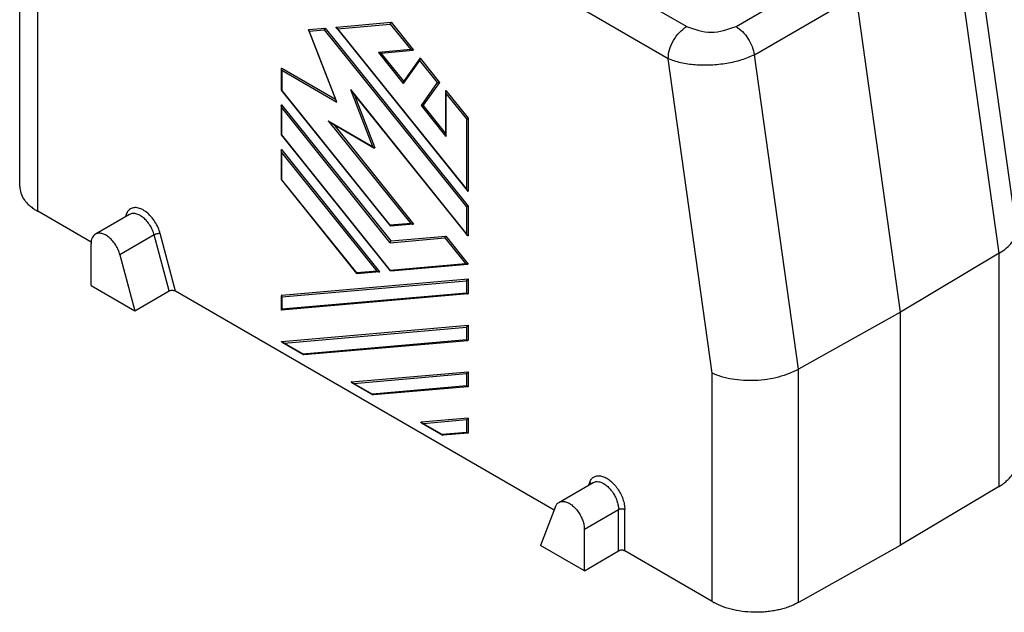
# Model space of a CAD drawing. Units: millimetres. Extents: x -297 to 0, y 0 to 210.
# Drawn here: x -51 to -17, y 133 to 153 of the extents above; entities that cross this region are included whole.
import ezdxf

# ---------------------------------------------------------------- set-up
doc = ezdxf.new("R2010")
doc.units = ezdxf.units.MM

msp = doc.modelspace()

# ---------------------------------------------------------------- linework, layer by layer
at = {"color": 2, "linetype": 'Continuous'}
for p, q in [((-28.516, 152.106), (-38.511, 157.89)), ((-27.891, 153.201), (-35.094, 157.37)), ((-16.641, 146.353), (-18.152, 157.11)), ((-17.225, 145.471), (-18.731, 156.193)), ((-50.627, 147.75), (-50.627, 155.656)), ((-26.198, 153.204), (-22.728, 155.223)), ((-50.012, 146.899), (-50.012, 154.691)), ((-25.571, 152.234), (-22.101, 154.254)), ((-20.585, 143.463), (-22.101, 154.254)), ((-40.763, 153.102), (-40.208, 153.15)), ((-40.208, 153.15), (-35.329, 147.078)), ((-39.826, 153.184), (-37.959, 153.346)), ((-39.825, 153.154), (-35.367, 147.605)), ((-39.794, 153.128), (-37.991, 153.285)), ((-39.794, 153.128), (-35.392, 147.65)), ((-37.991, 153.285), (-37.291, 152.414)), ((-37.959, 153.346), (-37.195, 152.396)), ((-40.771, 153.071), (-39.836, 150.664)), ((-40.751, 153.045), (-40.24, 153.09)), ((-39.81, 150.62), (-40.751, 153.045)), ((-40.24, 153.09), (-35.392, 147.057)), ((-37.291, 152.414), (-38.394, 152.318)), ((-38.394, 152.318), (-37.546, 151.263)), ((-38.313, 152.296), (-37.21, 152.392)), ((-37.528, 151.341), (-38.296, 152.297)), ((-36.985, 152.111), (-37.536, 151.329)), ((-36.975, 152.121), (-36.313, 151.298)), ((-27.009, 141.377), (-28.516, 152.106)), ((-24.065, 141.512), (-25.571, 152.234)), ((-41.693, 151.783), (-39.859, 150.722)), ((-36.995, 152.046), (-37.546, 151.263)), ((-36.995, 152.046), (-36.388, 151.291)), ((-41.706, 151.754), (-41.706, 151.031)), ((-41.693, 151.71), (-39.81, 150.62)), ((-41.693, 151.71), (-41.693, 151.028)), ((-36.388, 151.291), (-36.94, 150.508)), ((-36.313, 151.298), (-36.865, 150.515)), ((-37.985, 146.399), (-41.705, 151.03)), ((-37.991, 146.421), (-41.693, 151.028)), ((-39.351, 151.051), (-35.392, 146.124)), ((-39.351, 151.051), (-38.598, 149.111)), ((-39.293, 150.966), (-35.367, 146.08)), ((-39.21, 150.862), (-38.511, 149.061)), ((-36.106, 150.986), (-36.106, 149.517)), ((-36.092, 151.023), (-35.329, 150.072)), ((-36.092, 150.922), (-35.392, 150.051)), ((-36.092, 150.922), (-36.092, 149.453)), ((-41.706, 150.498), (-41.706, 149.506)), ((-37.959, 145.888), (-41.693, 150.535)), ((-37.991, 145.828), (-41.693, 150.435)), ((-41.693, 149.503), (-41.693, 150.435)), ((-36.94, 150.508), (-36.092, 149.453)), ((-36.106, 149.57), (-36.865, 150.515)), ((-40.104, 149.983), (-38.598, 149.111)), ((-40.104, 149.983), (-37.291, 146.482)), ((-40.011, 149.914), (-38.549, 149.068)), ((-39.93, 149.867), (-37.195, 146.463)), ((-35.392, 150.051), (-35.392, 147.65)), ((-35.329, 150.072), (-35.329, 147.586)), ((-37.985, 144.874), (-41.705, 149.504)), ((-37.991, 144.895), (-41.693, 149.503)), ((-41.706, 148.973), (-41.706, 147.981)), ((-38.341, 144.838), (-41.693, 149.01)), ((-38.436, 144.857), (-41.693, 148.909)), ((-41.693, 147.977), (-41.693, 148.909)), ((-39.13, 144.774), (-41.705, 147.979)), ((-39.136, 144.796), (-41.693, 147.977)), ((-35.329, 147.078), (-35.329, 146.061)), ((-48.192, 145.845), (-50.012, 146.899)), ((-46.879, 146.793), (-48.046, 146.118)), ((-35.392, 147.057), (-35.392, 146.124)), ((-37.291, 146.482), (-37.991, 146.421)), ((-37.21, 146.459), (-37.97, 146.393)), ((-46.04, 146.094), (-47.207, 145.419)), ((-45.53, 144.182), (-46.04, 146.094)), ((-45.311, 144.178), (-45.834, 146.139)), ((-48.194, 144.373), (-48.194, 145.789)), ((-37.991, 145.828), (-36.124, 145.99)), ((-37.959, 145.888), (-36.092, 146.051)), ((-36.124, 145.99), (-35.424, 145.119)), ((-36.092, 146.051), (-35.329, 145.1)), ((-47.207, 145.419), (-46.697, 143.506)), ((-17.225, 145.471), (-20.585, 143.463)), ((-17.225, 137.517), (-17.225, 145.471)), ((-37.991, 144.895), (-35.424, 145.119)), ((-37.97, 144.868), (-35.344, 145.096)), ((-38.436, 144.857), (-39.136, 144.796)), ((-38.356, 144.834), (-39.116, 144.768)), ((-41.693, 144.038), (-35.329, 144.592)), ((-41.693, 143.98), (-35.392, 144.528)), ((-35.392, 144.528), (-35.392, 144.105)), ((-35.329, 144.592), (-35.329, 144.083)), ((-48.194, 144.373), (-46.697, 143.506)), ((-46.697, 143.506), (-45.53, 144.182)), ((-32.405, 136.708), (-45.311, 144.178)), ((-35.342, 144.08), (-41.702, 143.526)), ((-35.392, 144.105), (-41.693, 143.556)), ((-41.706, 144.013), (-41.706, 143.53)), ((-41.693, 143.98), (-41.693, 143.556)), ((-20.585, 143.463), (-24.065, 141.512)), ((-20.585, 135.515), (-20.585, 143.463)), ((-41.693, 142.456), (-35.329, 143.01)), ((-41.606, 142.405), (-35.392, 142.946)), ((-35.392, 142.946), (-35.392, 142.523)), ((-35.329, 143.01), (-35.329, 142.502)), ((-41.68, 142.433), (-40.954, 142.013)), ((-40.969, 142.037), (-41.606, 142.405)), ((-40.969, 142.037), (-35.392, 142.523)), ((-40.94, 142.01), (-35.342, 142.498)), ((-39.317, 141.081), (-35.329, 141.428)), ((-39.23, 141.03), (-35.392, 141.364)), ((-35.392, 141.364), (-35.392, 140.941)), ((-35.329, 141.428), (-35.329, 140.92)), ((-27.009, 133.585), (-27.009, 141.377)), ((-24.065, 133.558), (-24.065, 141.512)), ((-39.304, 141.058), (-38.578, 140.638)), ((-39.23, 141.03), (-38.593, 140.662)), ((-35.392, 140.941), (-38.593, 140.662)), ((-35.342, 140.916), (-38.565, 140.635)), ((-35.329, 139.846), (-36.941, 139.706)), ((-36.928, 139.683), (-36.202, 139.263)), ((-35.392, 139.783), (-36.854, 139.655)), ((-35.392, 139.783), (-35.392, 139.359)), ((-35.329, 139.846), (-35.329, 139.338)), ((-36.218, 139.287), (-36.854, 139.655)), ((-35.392, 139.359), (-36.218, 139.287)), ((-35.342, 139.334), (-36.189, 139.26)), ((-32.242, 136.971), (-31.075, 137.646)), ((-31.187, 137.662), (-31.227, 137.559)), ((-17.251, 137.502), (-20.585, 135.515)), ((-32.36, 136.826), (-32.87, 135.504)), ((-31.372, 136.053), (-30.206, 136.729)), ((-30.206, 135.312), (-30.206, 136.729)), ((-29.994, 135.312), (-29.994, 136.729)), ((-31.372, 134.637), (-31.372, 136.053)), ((-31.372, 134.637), (-32.87, 135.504)), ((-24.039, 133.573), (-20.585, 135.515)), ((-31.372, 134.637), (-30.206, 135.312)), ((-27.009, 133.585), (-29.994, 135.312))]:
    msp.add_line(p, q, dxfattribs=at)
for points, knots in [([(-40.208, 153.15), (-40.212, 153.147), (-40.221, 153.14), (-40.231, 153.125), (-40.238, 153.108), (-40.239, 153.096), (-40.24, 153.09)], [0, 0, 0, 0, 0.01593164, 0.03427278, 0.05330589, 0.07108932, 0.07108932, 0.07108932, 0.07108932]), ([(-39.825, 153.154), (-39.828, 153.157), (-39.831, 153.162), (-39.834, 153.171), (-39.832, 153.179), (-39.828, 153.182), (-39.826, 153.184)], [0, 0, 0, 0, 0.01096339, 0.01959369, 0.02686691, 0.03462122, 0.03462122, 0.03462122, 0.03462122]), ([(-39.794, 153.128), (-39.8, 153.132), (-39.812, 153.139), (-39.821, 153.149), (-39.825, 153.154)], [0, 0, 0, 0, 0.02196158, 0.04047011, 0.04047011, 0.04047011, 0.04047011]), ([(-37.959, 153.346), (-37.963, 153.343), (-37.973, 153.336), (-37.982, 153.321), (-37.989, 153.304), (-37.99, 153.291), (-37.991, 153.285)], [0, 0, 0, 0, 0.01593164, 0.03427278, 0.05330589, 0.07108932, 0.07108932, 0.07108932, 0.07108932]), ([(-28.516, 152.106), (-28.505, 152.209), (-28.483, 152.426), (-28.342, 152.731), (-28.151, 153.008), (-27.974, 153.139), (-27.891, 153.201)], [0, 0, 0, 0, 0.308986, 0.651471, 0.994896, 1.306404, 1.306404, 1.306404, 1.306404]), ([(-27.891, 153.201), (-27.609, 153.105), (-27.045, 152.912), (-26.481, 153.106), (-26.198, 153.204)], [0, 0, 0, 0, 0.865681, 1.736504, 1.736504, 1.736504, 1.736504]), ([(-26.198, 153.204), (-26.123, 153.149), (-25.966, 153.035), (-25.785, 152.795), (-25.639, 152.527), (-25.593, 152.33), (-25.571, 152.234)], [0, 0, 0, 0, 0.275212, 0.580604, 0.892235, 1.184622, 1.184622, 1.184622, 1.184622]), ([(-40.771, 153.071), (-40.772, 153.075), (-40.774, 153.08), (-40.773, 153.089), (-40.77, 153.097), (-40.765, 153.1), (-40.763, 153.102)], [0, 0, 0, 0, 0.00985567, 0.01847722, 0.02644986, 0.03464516, 0.03464516, 0.03464516, 0.03464516]), ([(-40.751, 153.045), (-40.756, 153.049), (-40.764, 153.057), (-40.769, 153.067), (-40.771, 153.071)], [0, 0, 0, 0, 0.0175564, 0.0329916, 0.0329916, 0.0329916, 0.0329916]), ([(-38.394, 152.318), (-38.387, 152.315), (-38.374, 152.307), (-38.353, 152.3), (-38.332, 152.295), (-38.319, 152.296), (-38.313, 152.296)], [0, 0, 0, 0, 0.02291762, 0.0457701, 0.0668227, 0.08461373, 0.08461373, 0.08461373, 0.08461373]), ([(-37.21, 152.392), (-37.216, 152.392), (-37.229, 152.392), (-37.249, 152.396), (-37.271, 152.403), (-37.284, 152.411), (-37.291, 152.414)], [0, 0, 0, 0, 0.01779103, 0.03884363, 0.06169611, 0.08461373, 0.08461373, 0.08461373, 0.08461373]), ([(-37.195, 152.396), (-37.198, 152.395), (-37.202, 152.393), (-37.208, 152.392), (-37.21, 152.392)], [0, 0, 0, 0, 0.00710943, 0.01560177, 0.01560177, 0.01560177, 0.01560177]), ([(-36.985, 152.111), (-36.987, 152.107), (-36.993, 152.098), (-36.996, 152.081), (-36.997, 152.063), (-36.996, 152.052), (-36.995, 152.046)], [0, 0, 0, 0, 0.01487085, 0.03175636, 0.04978403, 0.0678492, 0.0678492, 0.0678492, 0.0678492]), ([(-36.975, 152.121), (-36.976, 152.12), (-36.98, 152.117), (-36.983, 152.113), (-36.985, 152.111)], [0, 0, 0, 0, 0.0067197, 0.01417113, 0.01417113, 0.01417113, 0.01417113]), ([(-25.571, 152.234), (-25.716, 152.173), (-26.02, 152.044), (-26.521, 151.933), (-27.051, 151.873), (-27.579, 151.88), (-28.075, 151.945), (-28.375, 152.054), (-28.516, 152.106)], [0, 0, 0, 0, 0.470551, 0.989798, 1.531586, 2.067874, 2.571962, 3.021957, 3.021957, 3.021957, 3.021957]), ([(-41.706, 151.754), (-41.705, 151.76), (-41.705, 151.772), (-41.696, 151.78), (-41.693, 151.783)], [0, 0, 0, 0, 0.01824614, 0.03313103, 0.03313103, 0.03313103, 0.03313103]), ([(-41.693, 151.71), (-41.696, 151.717), (-41.704, 151.731), (-41.705, 151.747), (-41.706, 151.754)], [0, 0, 0, 0, 0.02451697, 0.04665588, 0.04665588, 0.04665588, 0.04665588]), ([(-37.546, 151.263), (-37.547, 151.269), (-37.549, 151.281), (-37.548, 151.299), (-37.544, 151.315), (-37.539, 151.324), (-37.536, 151.329)], [0, 0, 0, 0, 0.01806517, 0.03609284, 0.05297835, 0.0678492, 0.0678492, 0.0678492, 0.0678492]), ([(-36.388, 151.291), (-36.382, 151.29), (-36.369, 151.287), (-36.349, 151.288), (-36.33, 151.29), (-36.318, 151.295), (-36.313, 151.298)], [0, 0, 0, 0, 0.01930428, 0.04030435, 0.06034596, 0.07701005, 0.07701005, 0.07701005, 0.07701005]), ([(-41.705, 151.03), (-41.704, 151.029), (-41.7, 151.027), (-41.695, 151.028), (-41.693, 151.028)], [0, 0, 0, 0, 0.00472471, 0.01302558, 0.01302558, 0.01302558, 0.01302558]), ([(-39.351, 151.051), (-39.341, 151.036), (-39.324, 151.006), (-39.303, 150.979), (-39.293, 150.966)], [0, 0, 0, 0, 0.053961, 0.1028512, 0.1028512, 0.1028512, 0.1028512]), ([(-36.092, 151.023), (-36.096, 151.019), (-36.105, 151.008), (-36.105, 150.994), (-36.106, 150.986)], [0, 0, 0, 0, 0.0164841, 0.04047493, 0.04047493, 0.04047493, 0.04047493]), ([(-36.106, 150.986), (-36.105, 150.975), (-36.103, 150.954), (-36.096, 150.933), (-36.092, 150.922)], [0, 0, 0, 0, 0.03077886, 0.06497299, 0.06497299, 0.06497299, 0.06497299]), ([(-41.706, 150.498), (-41.706, 150.507), (-41.706, 150.521), (-41.696, 150.531), (-41.693, 150.535)], [0, 0, 0, 0, 0.02399083, 0.04047493, 0.04047493, 0.04047493, 0.04047493]), ([(-41.693, 150.435), (-41.696, 150.446), (-41.704, 150.466), (-41.705, 150.488), (-41.706, 150.498)], [0, 0, 0, 0, 0.03419413, 0.06497299, 0.06497299, 0.06497299, 0.06497299]), ([(-39.81, 150.62), (-39.816, 150.627), (-39.826, 150.641), (-39.833, 150.657), (-39.836, 150.664)], [0, 0, 0, 0, 0.02709897, 0.0514791, 0.0514791, 0.0514791, 0.0514791]), ([(-36.94, 150.508), (-36.934, 150.507), (-36.92, 150.505), (-36.9, 150.505), (-36.881, 150.508), (-36.87, 150.513), (-36.865, 150.515)], [0, 0, 0, 0, 0.01930428, 0.04030435, 0.06034596, 0.07701005, 0.07701005, 0.07701005, 0.07701005]), ([(-40.104, 149.983), (-40.096, 149.976), (-40.08, 149.962), (-40.057, 149.944), (-40.034, 149.928), (-40.018, 149.918), (-40.011, 149.914)], [0, 0, 0, 0, 0.0311367, 0.0615822, 0.0902338, 0.1160695, 0.1160695, 0.1160695, 0.1160695]), ([(-35.392, 150.051), (-35.387, 150.052), (-35.377, 150.053), (-35.36, 150.058), (-35.344, 150.064), (-35.333, 150.07), (-35.329, 150.072)], [0, 0, 0, 0, 0.01480527, 0.03270706, 0.05114038, 0.06744438, 0.06744438, 0.06744438, 0.06744438]), ([(-41.705, 149.504), (-41.704, 149.504), (-41.7, 149.502), (-41.695, 149.502), (-41.693, 149.503)], [0, 0, 0, 0, 0.00472471, 0.01302558, 0.01302558, 0.01302558, 0.01302558]), ([(-36.092, 149.453), (-36.096, 149.464), (-36.103, 149.485), (-36.105, 149.507), (-36.106, 149.517)], [0, 0, 0, 0, 0.03419413, 0.06497299, 0.06497299, 0.06497299, 0.06497299]), ([(-38.598, 149.111), (-38.59, 149.102), (-38.576, 149.086), (-38.558, 149.074), (-38.549, 149.068)], [0, 0, 0, 0, 0.03413176, 0.06485947, 0.06485947, 0.06485947, 0.06485947]), ([(-41.706, 148.973), (-41.706, 148.981), (-41.706, 148.995), (-41.696, 149.006), (-41.693, 149.01)], [0, 0, 0, 0, 0.02399083, 0.04047493, 0.04047493, 0.04047493, 0.04047493]), ([(-41.693, 148.909), (-41.696, 148.92), (-41.704, 148.941), (-41.705, 148.962), (-41.706, 148.973)], [0, 0, 0, 0, 0.03419413, 0.06497299, 0.06497299, 0.06497299, 0.06497299]), ([(-38.549, 149.068), (-38.542, 149.064), (-38.53, 149.057), (-38.516, 149.06), (-38.511, 149.061)], [0, 0, 0, 0, 0.02406411, 0.04058341, 0.04058341, 0.04058341, 0.04058341]), ([(-50.627, 147.75), (-50.62, 147.674), (-50.605, 147.518), (-50.508, 147.339), (-50.404, 147.205), (-50.305, 147.105), (-50.193, 147.013), (-50.11, 146.959), (-50.071, 146.934)], [0, 0, 0, 0, 0.226356, 0.467197, 0.596608, 0.733132, 0.88985, 1.030145, 1.030145, 1.030145, 1.030145]), ([(-41.705, 147.979), (-41.704, 147.978), (-41.7, 147.976), (-41.695, 147.977), (-41.693, 147.977)], [0, 0, 0, 0, 0.00472471, 0.01302558, 0.01302558, 0.01302558, 0.01302558]), ([(-35.392, 147.65), (-35.389, 147.642), (-35.382, 147.626), (-35.372, 147.612), (-35.367, 147.605)], [0, 0, 0, 0, 0.02705785, 0.05139677, 0.05139677, 0.05139677, 0.05139677]), ([(-35.367, 147.605), (-35.364, 147.601), (-35.358, 147.594), (-35.348, 147.587), (-35.337, 147.583), (-35.331, 147.585), (-35.329, 147.586)], [0, 0, 0, 0, 0.01534396, 0.02786802, 0.03778772, 0.04631762, 0.04631762, 0.04631762, 0.04631762]), ([(-35.329, 147.078), (-35.333, 147.075), (-35.344, 147.07), (-35.36, 147.064), (-35.377, 147.059), (-35.387, 147.057), (-35.392, 147.057)], [0, 0, 0, 0, 0.01630401, 0.03473733, 0.05263912, 0.06744438, 0.06744438, 0.06744438, 0.06744438]), ([(-50.071, 146.934), (-50.061, 146.928), (-50.042, 146.916), (-50.022, 146.904), (-50.012, 146.899)], [0, 0, 0, 0, 0.03375248, 0.06791506, 0.06791506, 0.06791506, 0.06791506]), ([(-45.834, 146.139), (-45.857, 146.209), (-45.902, 146.351), (-46.011, 146.546), (-46.143, 146.722), (-46.293, 146.866), (-46.452, 146.97), (-46.609, 147.026), (-46.759, 147.029), (-46.887, 146.971), (-46.98, 146.858), (-47.004, 146.764), (-47.017, 146.714)], [0, 0, 0, 0, 0.218955, 0.444778, 0.667373, 0.877093, 1.066235, 1.230866, 1.373237, 1.503951, 1.639591, 1.794051, 1.794051, 1.794051, 1.794051]), ([(-46.04, 146.094), (-46.058, 146.149), (-46.094, 146.262), (-46.18, 146.419), (-46.283, 146.562), (-46.402, 146.68), (-46.528, 146.769), (-46.654, 146.82), (-46.777, 146.835), (-46.846, 146.807), (-46.879, 146.793)], [0, 0, 0, 0, 0.174548, 0.354654, 0.532836, 0.701861, 0.855761, 0.991046, 1.108308, 1.213919, 1.213919, 1.213919, 1.213919]), ([(-37.985, 146.399), (-37.987, 146.402), (-37.99, 146.409), (-37.991, 146.417), (-37.991, 146.421)], [0, 0, 0, 0, 0.01027595, 0.02261194, 0.02261194, 0.02261194, 0.02261194]), ([(-37.291, 146.482), (-37.284, 146.478), (-37.271, 146.471), (-37.249, 146.464), (-37.229, 146.459), (-37.216, 146.459), (-37.21, 146.459)], [0, 0, 0, 0, 0.02291762, 0.0457701, 0.0668227, 0.08461373, 0.08461373, 0.08461373, 0.08461373]), ([(-37.21, 146.459), (-37.208, 146.46), (-37.202, 146.46), (-37.198, 146.462), (-37.195, 146.463)], [0, 0, 0, 0, 0.00849234, 0.01560177, 0.01560177, 0.01560177, 0.01560177]), ([(-48.046, 146.118), (-48.068, 146.102), (-48.115, 146.068), (-48.161, 145.989), (-48.19, 145.895), (-48.193, 145.826), (-48.194, 145.789)], [0, 0, 0, 0, 0.0819737, 0.1697422, 0.2673202, 0.3764014, 0.3764014, 0.3764014, 0.3764014]), ([(-47.207, 145.419), (-47.225, 145.474), (-47.261, 145.587), (-47.346, 145.744), (-47.45, 145.886), (-47.569, 146.005), (-47.695, 146.093), (-47.821, 146.145), (-47.943, 146.16), (-48.013, 146.131), (-48.046, 146.118)], [0, 0, 0, 0, 0.174548, 0.354654, 0.532836, 0.701861, 0.855761, 0.991046, 1.108308, 1.213919, 1.213919, 1.213919, 1.213919]), ([(-45.834, 146.139), (-45.844, 146.14), (-45.866, 146.142), (-45.9, 146.14), (-45.937, 146.133), (-45.974, 146.123), (-46.009, 146.111), (-46.03, 146.099), (-46.04, 146.094)], [0, 0, 0, 0, 0.0294791, 0.0641905, 0.1022432, 0.1414, 0.1793182, 0.2137737, 0.2137737, 0.2137737, 0.2137737]), ([(-35.367, 146.08), (-35.372, 146.086), (-35.382, 146.1), (-35.389, 146.116), (-35.392, 146.124)], [0, 0, 0, 0, 0.02433891, 0.05139677, 0.05139677, 0.05139677, 0.05139677]), ([(-35.329, 146.061), (-35.331, 146.06), (-35.337, 146.058), (-35.348, 146.061), (-35.358, 146.069), (-35.364, 146.076), (-35.367, 146.08)], [0, 0, 0, 0, 0.0085299, 0.0184496, 0.03097366, 0.04631762, 0.04631762, 0.04631762, 0.04631762]), ([(-17.225, 145.471), (-17.139, 145.527), (-16.977, 145.634), (-16.788, 145.833), (-16.661, 146.046), (-16.644, 146.199), (-16.636, 146.272)], [0, 0, 0, 0, 0.308009, 0.579606, 0.818438, 1.035539, 1.035539, 1.035539, 1.035539]), ([(-37.991, 145.828), (-37.99, 145.834), (-37.989, 145.846), (-37.982, 145.863), (-37.973, 145.878), (-37.963, 145.885), (-37.959, 145.888)], [0, 0, 0, 0, 0.01778343, 0.03681654, 0.05515768, 0.07108932, 0.07108932, 0.07108932, 0.07108932]), ([(-36.124, 145.99), (-36.124, 145.996), (-36.123, 146.008), (-36.115, 146.026), (-36.106, 146.041), (-36.097, 146.048), (-36.092, 146.051)], [0, 0, 0, 0, 0.01778343, 0.03681654, 0.05515768, 0.07108932, 0.07108932, 0.07108932, 0.07108932]), ([(-35.424, 145.119), (-35.417, 145.115), (-35.404, 145.108), (-35.383, 145.101), (-35.363, 145.096), (-35.35, 145.096), (-35.344, 145.096)], [0, 0, 0, 0, 0.02291762, 0.0457701, 0.0668227, 0.08461373, 0.08461373, 0.08461373, 0.08461373]), ([(-35.344, 145.096), (-35.341, 145.097), (-35.336, 145.097), (-35.331, 145.099), (-35.329, 145.1)], [0, 0, 0, 0, 0.00849234, 0.01560177, 0.01560177, 0.01560177, 0.01560177]), ([(-39.13, 144.774), (-39.132, 144.777), (-39.136, 144.784), (-39.136, 144.791), (-39.136, 144.796)], [0, 0, 0, 0, 0.01027595, 0.02261194, 0.02261194, 0.02261194, 0.02261194]), ([(-38.436, 144.857), (-38.43, 144.853), (-38.416, 144.846), (-38.395, 144.839), (-38.375, 144.834), (-38.362, 144.834), (-38.356, 144.834)], [0, 0, 0, 0, 0.02291762, 0.0457701, 0.0668227, 0.08461373, 0.08461373, 0.08461373, 0.08461373]), ([(-38.356, 144.834), (-38.353, 144.834), (-38.348, 144.835), (-38.343, 144.837), (-38.341, 144.838)], [0, 0, 0, 0, 0.00849234, 0.01560177, 0.01560177, 0.01560177, 0.01560177]), ([(-37.985, 144.874), (-37.987, 144.877), (-37.99, 144.884), (-37.991, 144.891), (-37.991, 144.895)], [0, 0, 0, 0, 0.01027595, 0.02261194, 0.02261194, 0.02261194, 0.02261194]), ([(-35.392, 144.528), (-35.388, 144.535), (-35.378, 144.548), (-35.361, 144.565), (-35.345, 144.581), (-35.334, 144.589), (-35.329, 144.592)], [0, 0, 0, 0, 0.0237065, 0.04908232, 0.07242654, 0.0904002, 0.0904002, 0.0904002, 0.0904002]), ([(-45.53, 144.182), (-45.52, 144.187), (-45.498, 144.197), (-45.461, 144.205), (-45.422, 144.207), (-45.382, 144.203), (-45.344, 144.194), (-45.322, 144.183), (-45.311, 144.178)], [0, 0, 0, 0, 0.0341501, 0.0719257, 0.1118984, 0.1523077, 0.1913317, 0.2273482, 0.2273482, 0.2273482, 0.2273482]), ([(-35.392, 144.105), (-35.389, 144.101), (-35.382, 144.093), (-35.369, 144.085), (-35.355, 144.08), (-35.346, 144.08), (-35.342, 144.08)], [0, 0, 0, 0, 0.01556626, 0.03092057, 0.04539168, 0.05853486, 0.05853486, 0.05853486, 0.05853486]), ([(-35.342, 144.08), (-35.339, 144.08), (-35.335, 144.08), (-35.331, 144.082), (-35.329, 144.083)], [0, 0, 0, 0, 0.0070194, 0.01365412, 0.01365412, 0.01365412, 0.01365412]), ([(-41.693, 144.038), (-41.696, 144.035), (-41.704, 144.028), (-41.705, 144.018), (-41.706, 144.013)], [0, 0, 0, 0, 0.01401446, 0.02897162, 0.02897162, 0.02897162, 0.02897162]), ([(-41.706, 144.013), (-41.705, 144.007), (-41.704, 143.995), (-41.696, 143.985), (-41.693, 143.98)], [0, 0, 0, 0, 0.01718535, 0.03640261, 0.03640261, 0.03640261, 0.03640261]), ([(-41.706, 143.53), (-41.705, 143.533), (-41.702, 143.543), (-41.696, 143.551), (-41.693, 143.556)], [0, 0, 0, 0, 0.011191, 0.02982267, 0.02982267, 0.02982267, 0.02982267]), ([(-35.329, 143.01), (-35.334, 143.007), (-35.345, 142.999), (-35.361, 142.983), (-35.378, 142.966), (-35.388, 142.953), (-35.392, 142.946)], [0, 0, 0, 0, 0.01797366, 0.04131789, 0.0666937, 0.0904002, 0.0904002, 0.0904002, 0.0904002]), ([(-41.68, 142.433), (-41.684, 142.436), (-41.689, 142.439), (-41.696, 142.445), (-41.698, 142.452), (-41.694, 142.455), (-41.693, 142.456)], [0, 0, 0, 0, 0.01209462, 0.02036355, 0.02571831, 0.03148437, 0.03148437, 0.03148437, 0.03148437]), ([(-41.606, 142.405), (-41.613, 142.408), (-41.628, 142.412), (-41.648, 142.419), (-41.665, 142.426), (-41.676, 142.431), (-41.68, 142.433)], [0, 0, 0, 0, 0.02344941, 0.04505569, 0.06405063, 0.07979449, 0.07979449, 0.07979449, 0.07979449]), ([(-35.392, 142.523), (-35.389, 142.519), (-35.382, 142.511), (-35.369, 142.503), (-35.355, 142.498), (-35.346, 142.498), (-35.342, 142.498)], [0, 0, 0, 0, 0.01556626, 0.03092057, 0.04539168, 0.05853486, 0.05853486, 0.05853486, 0.05853486]), ([(-35.342, 142.498), (-35.339, 142.498), (-35.335, 142.498), (-35.331, 142.501), (-35.329, 142.502)], [0, 0, 0, 0, 0.0070194, 0.01365412, 0.01365412, 0.01365412, 0.01365412]), ([(-40.969, 142.037), (-40.968, 142.032), (-40.965, 142.022), (-40.958, 142.016), (-40.954, 142.013)], [0, 0, 0, 0, 0.01556852, 0.02910437, 0.02910437, 0.02910437, 0.02910437]), ([(-35.392, 141.364), (-35.388, 141.371), (-35.378, 141.384), (-35.361, 141.401), (-35.345, 141.417), (-35.334, 141.425), (-35.329, 141.428)], [0, 0, 0, 0, 0.0237065, 0.04908232, 0.07242654, 0.0904002, 0.0904002, 0.0904002, 0.0904002]), ([(-24.065, 141.512), (-24.17, 141.459), (-24.389, 141.35), (-24.751, 141.238), (-25.138, 141.158), (-25.541, 141.12), (-25.943, 141.121), (-26.329, 141.165), (-26.688, 141.243), (-26.905, 141.334), (-27.009, 141.377)], [0, 0, 0, 0, 0.352318, 0.732477, 1.131487, 1.538925, 1.943767, 2.335172, 2.703279, 3.040096, 3.040096, 3.040096, 3.040096]), ([(-39.317, 141.081), (-39.318, 141.08), (-39.322, 141.077), (-39.32, 141.07), (-39.314, 141.064), (-39.308, 141.06), (-39.304, 141.058)], [0, 0, 0, 0, 0.00576606, 0.01112082, 0.01938975, 0.03148437, 0.03148437, 0.03148437, 0.03148437]), ([(-39.304, 141.058), (-39.3, 141.056), (-39.289, 141.05), (-39.272, 141.044), (-39.252, 141.037), (-39.237, 141.032), (-39.23, 141.03)], [0, 0, 0, 0, 0.01574386, 0.0347388, 0.05634508, 0.07979449, 0.07979449, 0.07979449, 0.07979449]), ([(-35.342, 140.916), (-35.346, 140.916), (-35.355, 140.916), (-35.369, 140.921), (-35.382, 140.929), (-35.389, 140.937), (-35.392, 140.941)], [0, 0, 0, 0, 0.01314317, 0.02761429, 0.0429686, 0.05853486, 0.05853486, 0.05853486, 0.05853486]), ([(-35.329, 140.92), (-35.331, 140.919), (-35.335, 140.917), (-35.339, 140.916), (-35.342, 140.916)], [0, 0, 0, 0, 0.00663472, 0.01365412, 0.01365412, 0.01365412, 0.01365412]), ([(-38.578, 140.638), (-38.582, 140.641), (-38.589, 140.647), (-38.592, 140.657), (-38.593, 140.662)], [0, 0, 0, 0, 0.01353586, 0.02910437, 0.02910437, 0.02910437, 0.02910437]), ([(-36.928, 139.683), (-36.932, 139.685), (-36.938, 139.689), (-36.944, 139.695), (-36.946, 139.702), (-36.943, 139.704), (-36.941, 139.706)], [0, 0, 0, 0, 0.01209462, 0.02036355, 0.02571831, 0.03148437, 0.03148437, 0.03148437, 0.03148437]), ([(-36.854, 139.655), (-36.861, 139.657), (-36.876, 139.661), (-36.896, 139.668), (-36.914, 139.675), (-36.924, 139.681), (-36.928, 139.683)], [0, 0, 0, 0, 0.02344941, 0.04505569, 0.06405063, 0.07979449, 0.07979449, 0.07979449, 0.07979449]), ([(-35.392, 139.783), (-35.388, 139.789), (-35.378, 139.802), (-35.361, 139.819), (-35.345, 139.835), (-35.334, 139.843), (-35.329, 139.846)], [0, 0, 0, 0, 0.0237065, 0.04908232, 0.07242654, 0.0904002, 0.0904002, 0.0904002, 0.0904002]), ([(-35.342, 139.334), (-35.346, 139.334), (-35.355, 139.334), (-35.369, 139.339), (-35.382, 139.347), (-35.389, 139.355), (-35.392, 139.359)], [0, 0, 0, 0, 0.01314317, 0.02761429, 0.0429686, 0.05853486, 0.05853486, 0.05853486, 0.05853486]), ([(-36.218, 139.287), (-36.216, 139.282), (-36.213, 139.272), (-36.206, 139.266), (-36.202, 139.263)], [0, 0, 0, 0, 0.01556852, 0.02910437, 0.02910437, 0.02910437, 0.02910437]), ([(-35.329, 139.338), (-35.331, 139.337), (-35.335, 139.335), (-35.339, 139.334), (-35.342, 139.334)], [0, 0, 0, 0, 0.00663472, 0.01365412, 0.01365412, 0.01365412, 0.01365412]), ([(-17.225, 137.517), (-17.18, 137.545), (-17.093, 137.601), (-16.975, 137.696), (-16.873, 137.797), (-16.788, 137.903), (-16.72, 138.014), (-16.68, 138.111), (-16.657, 138.189), (-16.645, 138.248), (-16.637, 138.307), (-16.636, 138.346), (-16.636, 138.365)], [0, 0, 0, 0, 0.159299, 0.310541, 0.453713, 0.589387, 0.718415, 0.841968, 0.902375, 0.962035, 1.023367, 1.079574, 1.079574, 1.079574, 1.079574]), ([(-31.187, 137.662), (-31.168, 137.7), (-31.132, 137.775), (-31.034, 137.853), (-30.913, 137.885), (-30.777, 137.871), (-30.636, 137.815), (-30.494, 137.722), (-30.359, 137.595), (-30.237, 137.442), (-30.134, 137.271), (-30.056, 137.089), (-30.004, 136.908), (-29.997, 136.787), (-29.994, 136.729)], [0, 0, 0, 0, 0.127408, 0.244737, 0.36371, 0.495298, 0.645551, 0.815308, 1.001619, 1.199116, 1.401068, 1.600243, 1.78972, 1.963725, 1.963725, 1.963725, 1.963725]), ([(-31.075, 137.646), (-31.045, 137.659), (-30.98, 137.687), (-30.866, 137.677), (-30.748, 137.634), (-30.629, 137.558), (-30.515, 137.454), (-30.412, 137.326), (-30.325, 137.183), (-30.259, 137.031), (-30.215, 136.879), (-30.209, 136.777), (-30.206, 136.729)], [0, 0, 0, 0, 0.099021, 0.207824, 0.332161, 0.473156, 0.628504, 0.793703, 0.963007, 1.130197, 1.289294, 1.435303, 1.435303, 1.435303, 1.435303]), ([(-31.187, 137.662), (-31.179, 137.653), (-31.163, 137.635), (-31.155, 137.613), (-31.151, 137.603)], [0, 0, 0, 0, 0.03623437, 0.06976355, 0.06976355, 0.06976355, 0.06976355]), ([(-17.251, 137.502), (-17.248, 137.503), (-17.244, 137.505), (-17.238, 137.509), (-17.232, 137.513), (-17.227, 137.516), (-17.225, 137.517)], [0, 0, 0, 0, 0.00742076, 0.01482573, 0.02223012, 0.02966359, 0.02966359, 0.02966359, 0.02966359]), ([(-32.242, 136.971), (-32.211, 136.984), (-32.147, 137.011), (-32.033, 137.001), (-31.915, 136.959), (-31.796, 136.883), (-31.682, 136.778), (-31.579, 136.651), (-31.491, 136.508), (-31.426, 136.356), (-31.382, 136.204), (-31.375, 136.102), (-31.372, 136.053)], [0, 0, 0, 0, 0.099021, 0.207824, 0.332161, 0.473156, 0.628504, 0.793703, 0.963007, 1.130197, 1.289294, 1.435303, 1.435303, 1.435303, 1.435303]), ([(-32.36, 136.826), (-32.346, 136.856), (-32.319, 136.915), (-32.267, 136.953), (-32.242, 136.971)], [0, 0, 0, 0, 0.098843, 0.1899151, 0.1899151, 0.1899151, 0.1899151]), ([(-30.206, 136.729), (-30.195, 136.734), (-30.174, 136.744), (-30.138, 136.752), (-30.1, 136.755), (-30.061, 136.752), (-30.025, 136.744), (-30.004, 136.734), (-29.994, 136.729)], [0, 0, 0, 0, 0.0339919, 0.0711941, 0.1101295, 0.1490649, 0.1862671, 0.220259, 0.220259, 0.220259, 0.220259]), ([(-29.994, 135.312), (-30.004, 135.317), (-30.025, 135.328), (-30.061, 135.336), (-30.1, 135.339), (-30.138, 135.336), (-30.174, 135.328), (-30.195, 135.317), (-30.206, 135.312)], [0, 0, 0, 0, 0.0339919, 0.0711941, 0.1101295, 0.1490649, 0.1862671, 0.220259, 0.220259, 0.220259, 0.220259]), ([(-27.009, 133.585), (-26.999, 133.579), (-26.979, 133.568), (-26.958, 133.557), (-26.948, 133.551)], [0, 0, 0, 0, 0.03456615, 0.06952892, 0.06952892, 0.06952892, 0.06952892]), ([(-24.065, 133.558), (-24.11, 133.534), (-24.211, 133.481), (-24.377, 133.412), (-24.553, 133.353), (-24.727, 133.307), (-24.909, 133.27), (-25.101, 133.242), (-25.302, 133.225), (-25.566, 133.217), (-25.894, 133.234), (-26.273, 133.297), (-26.629, 133.397), (-26.844, 133.501), (-26.948, 133.551)], [0, 0, 0, 0, 0.153211, 0.341777, 0.5376, 0.708645, 0.883465, 1.093758, 1.290815, 1.489224, 1.885028, 2.272327, 2.642435, 2.98821, 2.98821, 2.98821, 2.98821]), ([(-24.039, 133.573), (-24.041, 133.571), (-24.045, 133.569), (-24.052, 133.565), (-24.059, 133.562), (-24.063, 133.559), (-24.065, 133.558)], [0, 0, 0, 0, 0.00756406, 0.01512015, 0.022687, 0.03022842, 0.03022842, 0.03022842, 0.03022842])]:
    msp.add_open_spline(points, degree=3, knots=knots, dxfattribs=at)
for points in [[(-41.706, 151.031), (-41.706, 151.031), (-41.706, 151.031), (-41.705, 151.03), (-41.705, 151.03)], [(-41.706, 149.506), (-41.706, 149.506), (-41.706, 149.505), (-41.705, 149.505), (-41.705, 149.504)], [(-41.706, 147.981), (-41.706, 147.98), (-41.706, 147.98), (-41.705, 147.979), (-41.705, 147.979)], [(-37.97, 146.393), (-37.973, 146.393), (-37.979, 146.393), (-37.983, 146.397), (-37.985, 146.399)], [(-39.116, 144.768), (-39.118, 144.768), (-39.124, 144.768), (-39.128, 144.772), (-39.13, 144.774)], [(-37.97, 144.868), (-37.973, 144.868), (-37.979, 144.868), (-37.983, 144.872), (-37.985, 144.874)], [(-41.702, 143.526), (-41.703, 143.526), (-41.705, 143.526), (-41.706, 143.528), (-41.706, 143.53)], [(-40.954, 142.013), (-40.952, 142.012), (-40.948, 142.01), (-40.943, 142.01), (-40.94, 142.01)], [(-38.565, 140.635), (-38.567, 140.635), (-38.572, 140.635), (-38.576, 140.637), (-38.578, 140.638)], [(-36.202, 139.263), (-36.2, 139.262), (-36.196, 139.26), (-36.191, 139.26), (-36.189, 139.26)]]:
    msp.add_open_spline(points, degree=3, dxfattribs=at)

doc.saveas('drawing.dxf')
